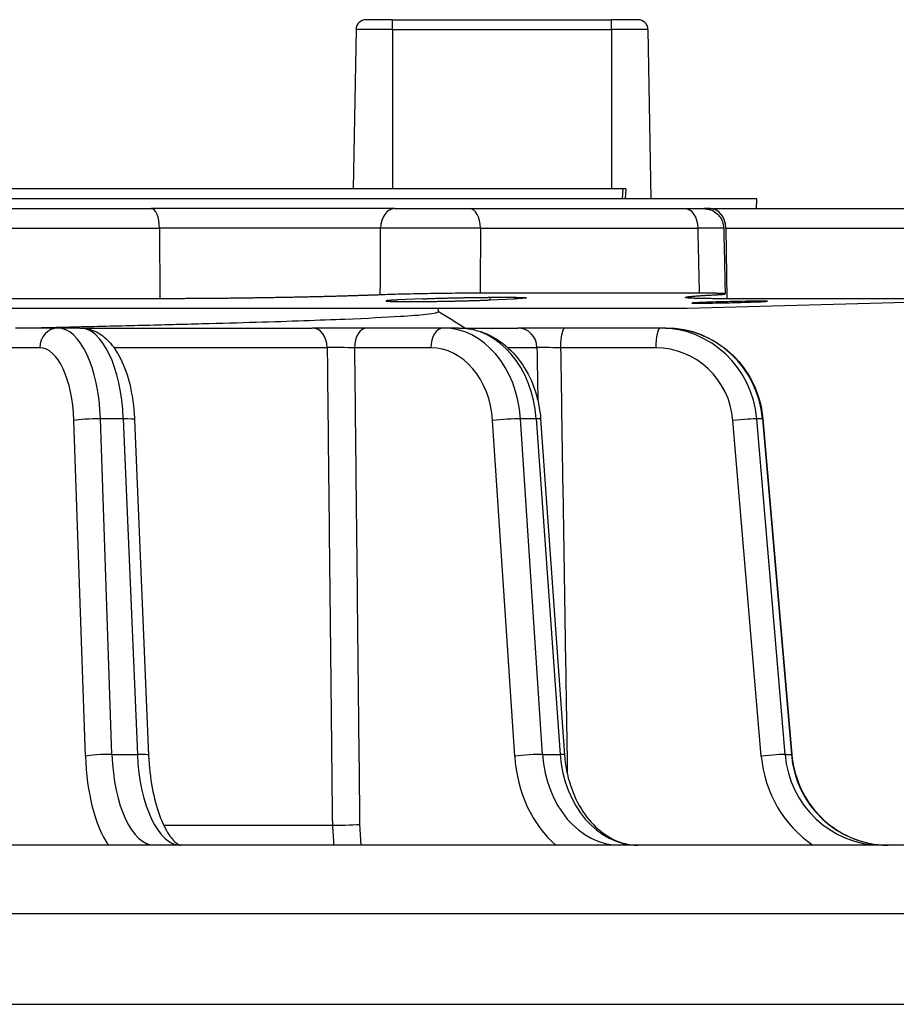
# Model space of a CAD drawing. Units: millimetres. Extents: x 64 to 580, y 318 to 695.
# Drawn here: x 507 to 551, y 580 to 629 of the extents above; entities that cross this region are included whole.
import ezdxf

# ---------------------------------------------------------------- set-up
doc = ezdxf.new("R2010")
doc.units = ezdxf.units.MM
doc.header["$LTSCALE"] = 3
doc.layers.add('SuP-Sichtbare-Kanten', color=7, linetype='Continuous', lineweight=25)
doc.layers.add('SuP-Sichtbare-tangentiale-Kanten', color=7, linetype='Continuous', lineweight=25)

msp = doc.modelspace()

# ---------------------------------------------------------------- linework, layer by layer
at = {"layer": 'SuP-Sichtbare-Kanten'}
for p, q in [((525.689, 629.304), (524.355, 629.304)), ((525.689, 629.304), (536.689, 629.304)), ((538.023, 629.304), (536.689, 629.304)), ((523.855, 628.813), (523.715, 620.804)), ((538.523, 628.813), (538.672, 620.304)), ((537.271, 620.804), (497.982, 620.804)), ((537.403, 620.804), (537.271, 620.804)), ((537.403, 620.804), (537.381, 620.304)), ((543.989, 620.304), (426.989, 620.304)), ((543.972, 619.804), (543.989, 620.304)), ((494.551, 619.804), (513.582, 619.804)), ((525.8, 619.804), (513.582, 619.804)), ((525.8, 619.804), (529.56, 619.804)), ((529.56, 619.804), (540.362, 619.804)), ((540.362, 619.804), (541.328, 619.804)), ((541.647, 619.804), (541.328, 619.804)), ((541.647, 619.804), (551.414, 619.804)), ((541.115, 615.554), (530.094, 615.554)), ((540.489, 614.804), (565.945, 615.511)), ((430.489, 614.804), (540.489, 614.804)), ((514.003, 615.276), (494.687, 615.276)), ((527.2, 615.271), (525.975, 615.215)), ((527.989, 614.804), (527.989, 614.633)), ((530.571, 615.215), (531.799, 615.271)), ((552.401, 615.276), (542.487, 615.276)), ((508.868, 613.804), (506.74, 613.804)), ((509.983, 613.804), (508.868, 613.804)), ((509.983, 613.804), (521.656, 613.804)), ((524.4, 613.804), (521.656, 613.804)), ((528.235, 613.804), (524.4, 613.804)), ((529.007, 613.804), (528.235, 613.804)), ((529.007, 613.804), (531.985, 613.804)), ((534.354, 613.804), (531.985, 613.804)), ((539.136, 613.804), (534.354, 613.804)), ((539.412, 613.804), (539.136, 613.804)), ((512.726, 609.194), (513.433, 592.323)), ((533.13, 609.224), (534.33, 592.352)), ((544.297, 609.239), (545.752, 592.367)), ((514.189, 588.804), (522.664, 588.804)), ((580.489, 587.804), (390.489, 587.804)), ((395.771, 579.804), (575.207, 579.804))]:
    msp.add_line(p, q, dxfattribs=at)
for centre, start, end in [((524.355, 628.804), 90, 179), ((538.023, 628.804), 1, 90)]:
    msp.add_arc(centre, 0.5, start, end, dxfattribs=at)
msp.add_ellipse((523.411, 588.856), major_axis=(1, 0.038), ratio=0.035934, start_param=3.86751, end_param=5.38449, dxfattribs=at)
for points, knots in [([(541.328, 619.804), (541.37, 619.804), (541.412, 619.801), (541.494, 619.791), (541.535, 619.783), (541.678, 619.747), (541.778, 619.704), (541.957, 619.589), (542.038, 619.517), (542.172, 619.352), (542.226, 619.258), (542.303, 619.053), (542.326, 618.939), (542.328, 618.826)], [0, 0, 0, 0, 0.0125341, 0.0125341, 0.0248752, 0.0248752, 0.0567387, 0.0567387, 0.088605, 0.088605, 0.1203948, 0.1203948, 0.1542667, 0.1542667, 0.1542667, 0.1542667]), ([(525.073, 615.468), (525.043, 615.467), (524.95, 615.464), (524.792, 615.458), (524.597, 615.451), (524.398, 615.444), (524.194, 615.437), (523.986, 615.43), (523.773, 615.423), (523.557, 615.417), (523.336, 615.41), (523.112, 615.404), (522.885, 615.398), (522.654, 615.391), (522.42, 615.385), (522.182, 615.379), (521.942, 615.374), (521.699, 615.368), (521.453, 615.362), (521.205, 615.357), (520.955, 615.351), (520.703, 615.346), (520.448, 615.341), (520.192, 615.336), (519.935, 615.332), (519.676, 615.327), (519.416, 615.323), (519.155, 615.319), (518.893, 615.315), (518.63, 615.311), (518.367, 615.307), (518.104, 615.304), (517.841, 615.3), (517.578, 615.297), (517.315, 615.294), (517.052, 615.292), (516.79, 615.289), (516.529, 615.287), (516.269, 615.285), (516.01, 615.283), (515.753, 615.282), (515.497, 615.28), (515.242, 615.279), (514.99, 615.278), (514.739, 615.277), (514.491, 615.277), (514.246, 615.276), (514.084, 615.276), (514.003, 615.276)], [0, 0, 0, 0, 0.010867, 0.032848, 0.054829, 0.076809, 0.09879, 0.120771, 0.142751, 0.164732, 0.186713, 0.208694, 0.230674, 0.252655, 0.274636, 0.296617, 0.318597, 0.340578, 0.362559, 0.38454, 0.40652, 0.428501, 0.450482, 0.472462, 0.494443, 0.516424, 0.538405, 0.560385, 0.582366, 0.604347, 0.626328, 0.648308, 0.670289, 0.69227, 0.71425, 0.736231, 0.758212, 0.780193, 0.802173, 0.824154, 0.846135, 0.868116, 0.890096, 0.912077, 0.934058, 0.956039, 0.978019, 1, 1, 1, 1]), ([(530.094, 615.554), (529.714, 615.554), (529.294, 615.552), (528.385, 615.544), (527.901, 615.537), (526.967, 615.521), (526.525, 615.512), (525.729, 615.491), (525.377, 615.48), (525.073, 615.468)], [-0.5479251, -0.5479251, -0.5479251, -0.5479251, -0.4119381, -0.4119381, -0.2674978, -0.2674978, -0.1297242, -0.1297242, -0.000001, -0.000001, -0.000001, -0.000001]), ([(527.2, 615.271), (527.221, 615.272), (527.242, 615.273), (527.264, 615.274), (527.285, 615.275), (527.308, 615.276), (527.33, 615.277), (527.353, 615.278), (527.376, 615.278), (527.4, 615.279), (527.424, 615.28), (527.448, 615.281), (527.472, 615.282), (527.497, 615.283), (527.522, 615.284), (527.548, 615.285), (527.573, 615.286), (527.599, 615.287), (527.625, 615.288), (527.652, 615.289), (527.679, 615.29), (527.706, 615.291), (527.733, 615.292), (527.761, 615.292), (527.789, 615.293), (527.817, 615.294), (527.846, 615.295), (527.874, 615.296), (527.903, 615.297), (527.933, 615.298), (527.962, 615.299), (527.992, 615.3), (528.021, 615.301), (528.051, 615.301), (528.082, 615.302), (528.112, 615.303), (528.143, 615.304), (528.174, 615.305), (528.205, 615.306), (528.236, 615.307), (528.267, 615.307), (528.299, 615.308), (528.331, 615.309), (528.362, 615.31), (528.394, 615.311), (528.427, 615.312), (528.459, 615.312), (528.492, 615.313), (528.524, 615.314), (528.557, 615.315), (528.59, 615.316), (528.623, 615.316), (528.656, 615.317), (528.69, 615.318), (528.723, 615.319), (528.757, 615.319), (528.79, 615.32), (528.824, 615.321), (528.858, 615.322), (528.892, 615.322), (528.926, 615.323), (528.96, 615.324), (528.994, 615.325), (529.028, 615.325), (529.063, 615.326), (529.097, 615.327), (529.132, 615.327), (529.166, 615.328), (529.201, 615.329), (529.235, 615.329), (529.27, 615.33), (529.304, 615.33), (529.339, 615.331), (529.374, 615.332), (529.409, 615.332), (529.443, 615.333), (529.478, 615.333), (529.513, 615.334), (529.548, 615.335), (529.582, 615.335), (529.617, 615.336), (529.652, 615.336), (529.686, 615.337), (529.721, 615.337), (529.756, 615.338), (529.79, 615.338), (529.825, 615.339), (529.859, 615.339), (529.894, 615.34), (529.928, 615.34), (529.963, 615.341), (529.997, 615.341), (530.031, 615.342), (530.065, 615.342), (530.099, 615.342), (530.133, 615.343), (530.167, 615.343), (530.201, 615.344), (530.235, 615.344), (530.268, 615.344), (530.302, 615.345), (530.335, 615.345), (530.368, 615.345), (530.401, 615.346), (530.434, 615.346), (530.467, 615.346), (530.5, 615.347), (530.532, 615.347), (530.565, 615.347), (530.597, 615.347), (530.629, 615.348), (530.661, 615.348), (530.693, 615.348), (530.725, 615.348), (530.756, 615.348), (530.787, 615.349), (530.818, 615.349), (530.849, 615.349), (530.88, 615.349), (530.91, 615.349), (530.941, 615.349), (530.971, 615.35), (531.001, 615.35), (531.03, 615.35), (531.06, 615.35), (531.089, 615.35), (531.118, 615.35), (531.147, 615.35), (531.175, 615.35), (531.204, 615.35), (531.232, 615.35), (531.26, 615.35), (531.287, 615.35), (531.315, 615.35), (531.342, 615.35), (531.368, 615.35), (531.395, 615.35), (531.421, 615.35), (531.447, 615.35), (531.473, 615.35), (531.498, 615.35), (531.523, 615.35), (531.548, 615.35), (531.573, 615.35), (531.597, 615.349), (531.621, 615.349), (531.645, 615.349), (531.668, 615.349), (531.691, 615.349), (531.714, 615.349), (531.736, 615.348), (531.758, 615.348), (531.78, 615.348), (531.802, 615.348), (531.823, 615.348), (531.844, 615.347), (531.864, 615.347), (531.884, 615.347), (531.904, 615.347), (531.923, 615.346), (531.943, 615.346), (531.961, 615.346), (531.98, 615.345), (531.998, 615.345), (532.016, 615.345), (532.033, 615.344), (532.05, 615.344), (532.066, 615.344), (532.083, 615.343), (532.099, 615.343), (532.114, 615.342), (532.129, 615.342), (532.144, 615.342), (532.158, 615.341), (532.172, 615.341), (532.186, 615.34), (532.199, 615.34), (532.212, 615.339), (532.225, 615.339), (532.237, 615.338), (532.248, 615.338), (532.26, 615.337), (532.271, 615.337), (532.281, 615.336), (532.291, 615.336), (532.301, 615.335), (532.31, 615.335), (532.319, 615.334), (532.328, 615.333), (532.336, 615.333), (532.344, 615.332), (532.351, 615.332), (532.358, 615.331), (532.365, 615.33), (532.371, 615.33), (532.376, 615.329), (532.382, 615.329), (532.387, 615.328), (532.391, 615.327), (532.395, 615.327), (532.399, 615.326), (532.402, 615.325), (532.405, 615.325), (532.407, 615.324), (532.409, 615.323), (532.411, 615.322), (532.412, 615.322), (532.412, 615.321), (532.413, 615.32), (532.413, 615.319), (532.412, 615.319), (532.411, 615.318), (532.41, 615.317), (532.408, 615.316), (532.406, 615.316), (532.404, 615.315), (532.4, 615.314), (532.397, 615.313), (532.393, 615.312), (532.389, 615.312), (532.385, 615.311), (532.38, 615.31), (532.374, 615.309), (532.368, 615.308), (532.362, 615.307), (532.355, 615.307), (532.348, 615.306), (532.341, 615.305), (532.333, 615.304), (532.324, 615.303), (532.316, 615.302), (532.306, 615.301), (532.297, 615.301), (532.287, 615.3), (532.277, 615.299), (532.266, 615.298), (532.255, 615.297), (532.243, 615.296), (532.232, 615.295), (532.219, 615.294), (532.207, 615.293), (532.194, 615.292), (532.18, 615.292), (532.166, 615.291), (532.153, 615.29), (532.138, 615.289), (532.123, 615.288), (532.108, 615.287), (532.092, 615.286), (532.076, 615.285), (532.06, 615.284), (532.044, 615.283), (532.027, 615.282), (532.01, 615.281), (531.992, 615.28), (531.974, 615.279), (531.956, 615.278), (531.937, 615.278), (531.918, 615.277), (531.899, 615.276), (531.88, 615.275), (531.86, 615.274), (531.84, 615.273), (531.82, 615.272), (531.799, 615.271)], [0, 0, 0, 0, 0.011364, 0.011364, 0.011364, 0.022727, 0.022727, 0.022727, 0.034091, 0.034091, 0.034091, 0.045455, 0.045455, 0.045455, 0.056818, 0.056818, 0.056818, 0.068182, 0.068182, 0.068182, 0.079545, 0.079545, 0.079545, 0.090909, 0.090909, 0.090909, 0.102273, 0.102273, 0.102273, 0.113636, 0.113636, 0.113636, 0.125, 0.125, 0.125, 0.136364, 0.136364, 0.136364, 0.147727, 0.147727, 0.147727, 0.159091, 0.159091, 0.159091, 0.170455, 0.170455, 0.170455, 0.181818, 0.181818, 0.181818, 0.193182, 0.193182, 0.193182, 0.204545, 0.204545, 0.204545, 0.215909, 0.215909, 0.215909, 0.227273, 0.227273, 0.227273, 0.238636, 0.238636, 0.238636, 0.25, 0.25, 0.25, 0.261364, 0.261364, 0.261364, 0.272727, 0.272727, 0.272727, 0.284091, 0.284091, 0.284091, 0.295455, 0.295455, 0.295455, 0.306818, 0.306818, 0.306818, 0.318182, 0.318182, 0.318182, 0.329545, 0.329545, 0.329545, 0.340909, 0.340909, 0.340909, 0.352273, 0.352273, 0.352273, 0.363636, 0.363636, 0.363636, 0.375, 0.375, 0.375, 0.386364, 0.386364, 0.386364, 0.397727, 0.397727, 0.397727, 0.409091, 0.409091, 0.409091, 0.420455, 0.420455, 0.420455, 0.431818, 0.431818, 0.431818, 0.443182, 0.443182, 0.443182, 0.454545, 0.454545, 0.454545, 0.465909, 0.465909, 0.465909, 0.477273, 0.477273, 0.477273, 0.488636, 0.488636, 0.488636, 0.5, 0.5, 0.5, 0.511364, 0.511364, 0.511364, 0.522727, 0.522727, 0.522727, 0.534091, 0.534091, 0.534091, 0.545455, 0.545455, 0.545455, 0.556818, 0.556818, 0.556818, 0.568182, 0.568182, 0.568182, 0.579545, 0.579545, 0.579545, 0.590909, 0.590909, 0.590909, 0.602273, 0.602273, 0.602273, 0.613636, 0.613636, 0.613636, 0.625, 0.625, 0.625, 0.636364, 0.636364, 0.636364, 0.647727, 0.647727, 0.647727, 0.659091, 0.659091, 0.659091, 0.670455, 0.670455, 0.670455, 0.681818, 0.681818, 0.681818, 0.693182, 0.693182, 0.693182, 0.704545, 0.704545, 0.704545, 0.715909, 0.715909, 0.715909, 0.727273, 0.727273, 0.727273, 0.738636, 0.738636, 0.738636, 0.75, 0.75, 0.75, 0.761364, 0.761364, 0.761364, 0.772727, 0.772727, 0.772727, 0.784091, 0.784091, 0.784091, 0.795455, 0.795455, 0.795455, 0.806818, 0.806818, 0.806818, 0.818182, 0.818182, 0.818182, 0.829545, 0.829545, 0.829545, 0.840909, 0.840909, 0.840909, 0.852273, 0.852273, 0.852273, 0.863636, 0.863636, 0.863636, 0.875, 0.875, 0.875, 0.886364, 0.886364, 0.886364, 0.897727, 0.897727, 0.897727, 0.909091, 0.909091, 0.909091, 0.920455, 0.920455, 0.920455, 0.931818, 0.931818, 0.931818, 0.943182, 0.943182, 0.943182, 0.954545, 0.954545, 0.954545, 0.965909, 0.965909, 0.965909, 0.977273, 0.977273, 0.977273, 0.988636, 0.988636, 0.988636, 1, 1, 1, 1]), ([(542.487, 615.276), (542.434, 615.276), (542.33, 615.276), (542.179, 615.277), (542.034, 615.277), (541.895, 615.278), (541.761, 615.279), (541.633, 615.28), (541.511, 615.281), (541.395, 615.283), (541.285, 615.285), (541.181, 615.287), (541.083, 615.289), (540.992, 615.291), (540.907, 615.294), (540.829, 615.297), (540.757, 615.3), (540.692, 615.303), (540.633, 615.306), (540.581, 615.31), (540.535, 615.314), (540.496, 615.318), (540.464, 615.322), (540.439, 615.326), (540.42, 615.33), (540.408, 615.335), (540.403, 615.34), (540.405, 615.345), (540.413, 615.35), (540.428, 615.355), (540.45, 615.36), (540.479, 615.366), (540.514, 615.371), (540.556, 615.377), (540.605, 615.383), (540.661, 615.389), (540.723, 615.395), (540.791, 615.401), (540.866, 615.408), (540.948, 615.414), (541.036, 615.42), (541.13, 615.427), (541.231, 615.434), (541.338, 615.44), (541.451, 615.447), (541.57, 615.454), (541.696, 615.461), (541.785, 615.466), (541.831, 615.468)], [0, 0, 0, 0, 0.021725, 0.043449, 0.065174, 0.086899, 0.108624, 0.130348, 0.152073, 0.173798, 0.195523, 0.217247, 0.238972, 0.260697, 0.282421, 0.304146, 0.325871, 0.347596, 0.36932, 0.391045, 0.41277, 0.434494, 0.456219, 0.477944, 0.499669, 0.521393, 0.543118, 0.564843, 0.586568, 0.608292, 0.630017, 0.651742, 0.673466, 0.695191, 0.716916, 0.738641, 0.760365, 0.78209, 0.803815, 0.825539, 0.847264, 0.868989, 0.890714, 0.912438, 0.934163, 0.955888, 0.977613, 1, 1, 1, 1]), ([(541.831, 615.468), (541.853, 615.469), (541.875, 615.471), (541.896, 615.472), (541.917, 615.473), (541.938, 615.474), (541.958, 615.475), (541.978, 615.476), (541.997, 615.477), (542.015, 615.479), (542.034, 615.48), (542.052, 615.481), (542.069, 615.482), (542.087, 615.483), (542.103, 615.484), (542.119, 615.485), (542.135, 615.486), (542.151, 615.487), (542.165, 615.489), (542.18, 615.49), (542.194, 615.491), (542.207, 615.492), (542.221, 615.493), (542.233, 615.494), (542.245, 615.495), (542.257, 615.496), (542.269, 615.497), (542.279, 615.498), (542.29, 615.499), (542.3, 615.5), (542.309, 615.501), (542.319, 615.502), (542.327, 615.503), (542.335, 615.504), (542.343, 615.505), (542.35, 615.506), (542.357, 615.507), (542.363, 615.508), (542.369, 615.509), (542.374, 615.51), (542.379, 615.511), (542.383, 615.512), (542.387, 615.513), (542.391, 615.514), (542.394, 615.515), (542.396, 615.515), (542.398, 615.516), (542.4, 615.517), (542.401, 615.518), (542.402, 615.519), (542.402, 615.52), (542.401, 615.521), (542.401, 615.522), (542.4, 615.522), (542.398, 615.523), (542.396, 615.524), (542.393, 615.525), (542.39, 615.526), (542.386, 615.526), (542.382, 615.527), (542.378, 615.528), (542.373, 615.529), (542.367, 615.529), (542.361, 615.53), (542.355, 615.531), (542.348, 615.532), (542.341, 615.532), (542.333, 615.533), (542.325, 615.534), (542.316, 615.534), (542.307, 615.535), (542.297, 615.536), (542.287, 615.536), (542.277, 615.537), (542.266, 615.538), (542.254, 615.538), (542.242, 615.539), (542.23, 615.539), (542.217, 615.54), (542.204, 615.541), (542.19, 615.541), (542.176, 615.542), (542.162, 615.542), (542.147, 615.543), (542.131, 615.543), (542.115, 615.544), (542.099, 615.544), (542.082, 615.545), (542.065, 615.545), (542.047, 615.546), (542.029, 615.546), (542.011, 615.546), (541.992, 615.547), (541.972, 615.547), (541.953, 615.548), (541.932, 615.548), (541.912, 615.548), (541.891, 615.549), (541.869, 615.549), (541.847, 615.55), (541.825, 615.55), (541.803, 615.55), (541.78, 615.55), (541.756, 615.551), (541.732, 615.551), (541.708, 615.551), (541.684, 615.552), (541.659, 615.552), (541.633, 615.552), (541.608, 615.552), (541.581, 615.552), (541.555, 615.553), (541.528, 615.553), (541.501, 615.553), (541.473, 615.553), (541.445, 615.553), (541.417, 615.553), (541.388, 615.554), (541.359, 615.554), (541.33, 615.554), (541.3, 615.554), (541.27, 615.554), (541.24, 615.554), (541.209, 615.554), (541.178, 615.554), (541.146, 615.554), (541.115, 615.554)], [0, 0, 0, 0, 0.02381, 0.02381, 0.02381, 0.047619, 0.047619, 0.047619, 0.071429, 0.071429, 0.071429, 0.095238, 0.095238, 0.095238, 0.119048, 0.119048, 0.119048, 0.142857, 0.142857, 0.142857, 0.166667, 0.166667, 0.166667, 0.190476, 0.190476, 0.190476, 0.214286, 0.214286, 0.214286, 0.238095, 0.238095, 0.238095, 0.261905, 0.261905, 0.261905, 0.285714, 0.285714, 0.285714, 0.309524, 0.309524, 0.309524, 0.333333, 0.333333, 0.333333, 0.357143, 0.357143, 0.357143, 0.380952, 0.380952, 0.380952, 0.404762, 0.404762, 0.404762, 0.428571, 0.428571, 0.428571, 0.452381, 0.452381, 0.452381, 0.47619, 0.47619, 0.47619, 0.5, 0.5, 0.5, 0.52381, 0.52381, 0.52381, 0.547619, 0.547619, 0.547619, 0.571429, 0.571429, 0.571429, 0.595238, 0.595238, 0.595238, 0.619048, 0.619048, 0.619048, 0.642857, 0.642857, 0.642857, 0.666667, 0.666667, 0.666667, 0.690476, 0.690476, 0.690476, 0.714286, 0.714286, 0.714286, 0.738095, 0.738095, 0.738095, 0.761905, 0.761905, 0.761905, 0.785714, 0.785714, 0.785714, 0.809524, 0.809524, 0.809524, 0.833333, 0.833333, 0.833333, 0.857143, 0.857143, 0.857143, 0.880952, 0.880952, 0.880952, 0.904762, 0.904762, 0.904762, 0.928571, 0.928571, 0.928571, 0.952381, 0.952381, 0.952381, 0.97619, 0.97619, 0.97619, 1, 1, 1, 1]), ([(525.975, 615.215), (525.954, 615.214), (525.933, 615.214), (525.913, 615.213), (525.892, 615.212), (525.873, 615.211), (525.854, 615.21), (525.834, 615.209), (525.816, 615.208), (525.798, 615.207), (525.779, 615.206), (525.762, 615.205), (525.745, 615.204), (525.728, 615.203), (525.711, 615.202), (525.695, 615.201), (525.679, 615.2), (525.664, 615.199), (525.649, 615.198), (525.634, 615.197), (525.619, 615.196), (525.606, 615.195), (525.592, 615.194), (525.579, 615.193), (525.566, 615.193), (525.553, 615.192), (525.541, 615.191), (525.53, 615.19), (525.518, 615.189), (525.507, 615.188), (525.497, 615.187), (525.487, 615.186), (525.477, 615.185), (525.468, 615.184), (525.459, 615.183), (525.451, 615.183), (525.443, 615.182), (525.435, 615.181), (525.427, 615.18), (525.421, 615.179), (525.414, 615.178), (525.408, 615.177), (525.403, 615.176), (525.397, 615.176), (525.392, 615.175), (525.388, 615.174), (525.384, 615.173), (525.38, 615.172), (525.377, 615.171), (525.374, 615.171), (525.371, 615.17), (525.369, 615.169), (525.368, 615.168), (525.366, 615.167), (525.366, 615.167), (525.365, 615.166), (525.365, 615.165), (525.365, 615.164), (525.366, 615.164), (525.367, 615.163), (525.368, 615.162), (525.37, 615.161), (525.372, 615.161), (525.375, 615.16), (525.378, 615.159), (525.381, 615.159), (525.385, 615.158), (525.389, 615.157), (525.393, 615.157), (525.399, 615.156), (525.404, 615.155), (525.409, 615.155), (525.415, 615.154), (525.422, 615.153), (525.428, 615.153), (525.436, 615.152), (525.443, 615.152), (525.451, 615.151), (525.459, 615.15), (525.468, 615.15), (525.477, 615.149), (525.486, 615.149), (525.496, 615.148), (525.506, 615.148), (525.517, 615.147), (525.527, 615.146), (525.539, 615.146), (525.55, 615.145), (525.562, 615.145), (525.574, 615.144), (525.587, 615.144), (525.6, 615.144), (525.613, 615.143), (525.627, 615.143), (525.641, 615.142), (525.655, 615.142), (525.67, 615.141), (525.685, 615.141), (525.7, 615.14), (525.716, 615.14), (525.732, 615.14), (525.749, 615.139), (525.766, 615.139), (525.783, 615.139), (525.8, 615.138), (525.818, 615.138), (525.836, 615.138), (525.854, 615.137), (525.873, 615.137), (525.892, 615.137), (525.911, 615.136), (525.931, 615.136), (525.951, 615.136), (525.971, 615.136), (525.992, 615.135), (526.013, 615.135), (526.034, 615.135), (526.055, 615.135), (526.077, 615.135), (526.099, 615.134), (526.122, 615.134), (526.144, 615.134), (526.167, 615.134), (526.19, 615.134), (526.214, 615.134), (526.238, 615.134), (526.262, 615.133), (526.286, 615.133), (526.311, 615.133), (526.335, 615.133), (526.36, 615.133), (526.386, 615.133), (526.412, 615.133), (526.437, 615.133), (526.463, 615.133), (526.49, 615.133), (526.516, 615.133), (526.543, 615.133), (526.57, 615.133), (526.597, 615.133), (526.625, 615.133), (526.653, 615.133), (526.68, 615.133), (526.708, 615.133), (526.737, 615.133), (526.765, 615.134), (526.794, 615.134), (526.823, 615.134), (526.852, 615.134), (526.881, 615.134), (526.911, 615.134), (526.94, 615.134), (526.97, 615.135), (527, 615.135), (527.03, 615.135), (527.061, 615.135), (527.091, 615.135), (527.122, 615.136), (527.153, 615.136), (527.184, 615.136), (527.215, 615.136), (527.246, 615.137), (527.277, 615.137), (527.309, 615.137), (527.34, 615.138), (527.372, 615.138), (527.404, 615.138), (527.436, 615.139), (527.468, 615.139), (527.5, 615.139), (527.532, 615.14), (527.564, 615.14), (527.597, 615.14), (527.629, 615.141), (527.662, 615.141), (527.695, 615.142), (527.727, 615.142), (527.76, 615.143), (527.793, 615.143), (527.826, 615.144), (527.859, 615.144), (527.892, 615.144), (527.925, 615.145), (527.958, 615.145), (527.992, 615.146), (528.025, 615.146), (528.058, 615.147), (528.091, 615.148), (528.125, 615.148), (528.158, 615.149), (528.191, 615.149), (528.225, 615.15), (528.258, 615.15), (528.292, 615.151), (528.325, 615.152), (528.359, 615.152), (528.392, 615.153), (528.425, 615.153), (528.459, 615.154), (528.492, 615.155), (528.526, 615.155), (528.559, 615.156), (528.592, 615.157), (528.626, 615.157), (528.659, 615.158), (528.692, 615.159), (528.725, 615.159), (528.758, 615.16), (528.791, 615.161), (528.825, 615.161), (528.858, 615.162), (528.89, 615.163), (528.923, 615.164), (528.956, 615.164), (528.989, 615.165), (529.022, 615.166), (529.054, 615.167), (529.087, 615.167), (529.119, 615.168), (529.151, 615.169), (529.184, 615.17), (529.216, 615.171), (529.248, 615.171), (529.28, 615.172), (529.312, 615.173), (529.343, 615.174), (529.375, 615.175), (529.406, 615.176), (529.438, 615.176), (529.469, 615.177), (529.5, 615.178), (529.531, 615.179), (529.562, 615.18), (529.592, 615.181), (529.623, 615.182), (529.653, 615.183), (529.683, 615.183), (529.713, 615.184), (529.743, 615.185), (529.773, 615.186), (529.802, 615.187), (529.832, 615.188), (529.861, 615.189), (529.89, 615.19), (529.918, 615.191), (529.947, 615.192), (529.975, 615.193), (530.003, 615.193), (530.031, 615.194), (530.058, 615.195), (530.085, 615.196), (530.112, 615.197), (530.139, 615.198), (530.165, 615.199), (530.192, 615.2), (530.217, 615.201), (530.243, 615.202), (530.268, 615.203), (530.293, 615.204), (530.318, 615.205), (530.343, 615.206), (530.367, 615.207), (530.391, 615.208), (530.414, 615.209), (530.437, 615.21), (530.461, 615.211), (530.483, 615.212), (530.505, 615.213), (530.528, 615.214), (530.549, 615.214), (530.571, 615.215)], [0, 0, 0, 0, 0.011111, 0.011111, 0.011111, 0.022222, 0.022222, 0.022222, 0.033333, 0.033333, 0.033333, 0.044444, 0.044444, 0.044444, 0.055556, 0.055556, 0.055556, 0.066667, 0.066667, 0.066667, 0.077778, 0.077778, 0.077778, 0.088889, 0.088889, 0.088889, 0.1, 0.1, 0.1, 0.111111, 0.111111, 0.111111, 0.122222, 0.122222, 0.122222, 0.133333, 0.133333, 0.133333, 0.144444, 0.144444, 0.144444, 0.155556, 0.155556, 0.155556, 0.166667, 0.166667, 0.166667, 0.177778, 0.177778, 0.177778, 0.188889, 0.188889, 0.188889, 0.2, 0.2, 0.2, 0.211111, 0.211111, 0.211111, 0.222222, 0.222222, 0.222222, 0.233333, 0.233333, 0.233333, 0.244444, 0.244444, 0.244444, 0.255556, 0.255556, 0.255556, 0.266667, 0.266667, 0.266667, 0.277778, 0.277778, 0.277778, 0.288889, 0.288889, 0.288889, 0.3, 0.3, 0.3, 0.311111, 0.311111, 0.311111, 0.322222, 0.322222, 0.322222, 0.333333, 0.333333, 0.333333, 0.344444, 0.344444, 0.344444, 0.355556, 0.355556, 0.355556, 0.366667, 0.366667, 0.366667, 0.377778, 0.377778, 0.377778, 0.388889, 0.388889, 0.388889, 0.4, 0.4, 0.4, 0.411111, 0.411111, 0.411111, 0.422222, 0.422222, 0.422222, 0.433333, 0.433333, 0.433333, 0.444444, 0.444444, 0.444444, 0.455556, 0.455556, 0.455556, 0.466667, 0.466667, 0.466667, 0.477778, 0.477778, 0.477778, 0.488889, 0.488889, 0.488889, 0.5, 0.5, 0.5, 0.511111, 0.511111, 0.511111, 0.522222, 0.522222, 0.522222, 0.533333, 0.533333, 0.533333, 0.544444, 0.544444, 0.544444, 0.555556, 0.555556, 0.555556, 0.566667, 0.566667, 0.566667, 0.577778, 0.577778, 0.577778, 0.588889, 0.588889, 0.588889, 0.6, 0.6, 0.6, 0.611111, 0.611111, 0.611111, 0.622222, 0.622222, 0.622222, 0.633333, 0.633333, 0.633333, 0.644444, 0.644444, 0.644444, 0.655556, 0.655556, 0.655556, 0.666667, 0.666667, 0.666667, 0.677778, 0.677778, 0.677778, 0.688889, 0.688889, 0.688889, 0.7, 0.7, 0.7, 0.711111, 0.711111, 0.711111, 0.722222, 0.722222, 0.722222, 0.733333, 0.733333, 0.733333, 0.744444, 0.744444, 0.744444, 0.755556, 0.755556, 0.755556, 0.766667, 0.766667, 0.766667, 0.777778, 0.777778, 0.777778, 0.788889, 0.788889, 0.788889, 0.8, 0.8, 0.8, 0.811111, 0.811111, 0.811111, 0.822222, 0.822222, 0.822222, 0.833333, 0.833333, 0.833333, 0.844444, 0.844444, 0.844444, 0.855556, 0.855556, 0.855556, 0.866667, 0.866667, 0.866667, 0.877778, 0.877778, 0.877778, 0.888889, 0.888889, 0.888889, 0.9, 0.9, 0.9, 0.911111, 0.911111, 0.911111, 0.922222, 0.922222, 0.922222, 0.933333, 0.933333, 0.933333, 0.944444, 0.944444, 0.944444, 0.955556, 0.955556, 0.955556, 0.966667, 0.966667, 0.966667, 0.977778, 0.977778, 0.977778, 0.988889, 0.988889, 0.988889, 1, 1, 1, 1]), ([(540.779, 615.052), (540.76, 615.052), (540.744, 615.053), (540.701, 615.056), (540.719, 615.06), (540.837, 615.07), (540.944, 615.076), (541.241, 615.088), (541.432, 615.095), (541.632, 615.102), (541.84, 615.109), (542.088, 615.116), (542.6, 615.129), (542.864, 615.135), (543.336, 615.145), (543.575, 615.149), (543.986, 615.154), (544.158, 615.156), (544.4, 615.156), (544.485, 615.154), (544.546, 615.149), (544.521, 615.145), (544.385, 615.135), (544.265, 615.129), (543.939, 615.116), (543.733, 615.109), (543.31, 615.095), (543.068, 615.088), (542.571, 615.076), (542.317, 615.07), (541.867, 615.06), (541.639, 615.056), (541.247, 615.051), (541.083, 615.05), (540.888, 615.05), (540.823, 615.05), (540.779, 615.052)], [0.915307, 0.915307, 0.915307, 0.915307, 0.937527, 0.937527, 1.007907, 1.007907, 1.078354, 1.078354, 1.148801, 1.148801, 1.148801, 1.221976, 1.221976, 1.295151, 1.295151, 1.36835, 1.36835, 1.441548, 1.441548, 1.514746, 1.514746, 1.587945, 1.587945, 1.66112, 1.66112, 1.734295, 1.734295, 1.804742, 1.804742, 1.875189, 1.875189, 1.945569, 1.945569, 2.015949, 2.015949, 2.064108, 2.064108, 2.064108, 2.064108]), ([(506.955, 613.804), (507.938, 613.825), (508.898, 613.847), (510.963, 613.894), (512.054, 613.92), (514.151, 613.971), (515.155, 613.997), (517.067, 614.049), (517.974, 614.075), (519.685, 614.126), (520.487, 614.152), (521.979, 614.204), (522.668, 614.229), (524.413, 614.301), (525.34, 614.347), (526.611, 614.427), (527.042, 614.461), (527.593, 614.521), (527.764, 614.547), (527.948, 614.593), (527.989, 614.613), (527.989, 614.633)], [60.105524, 60.105524, 60.105524, 60.105524, 60.447402, 60.447402, 60.861391, 60.861391, 61.274974, 61.274974, 61.688731, 61.688731, 62.10272, 62.10272, 62.516305, 62.516305, 63.24941, 63.24941, 63.79918, 63.79918, 64.211487, 64.211487, 64.533307, 64.533307, 64.533307, 64.533307]), ([(509.983, 613.804), (510.237, 613.804), (510.492, 613.746), (510.953, 613.541), (511.162, 613.393), (511.576, 612.996), (511.772, 612.727), (512.152, 612.039), (512.324, 611.586), (512.582, 610.598), (512.669, 610.049), (512.716, 609.394), (512.722, 609.294), (512.726, 609.194)], [0, 0, 0, 0, 0.101959, 0.101959, 0.2052026, 0.2052026, 0.3352949, 0.3352949, 0.5021391, 0.5021391, 0.6706477, 0.6706477, 0.7006449, 0.7006449, 0.7006449, 0.7006449]), ([(529.007, 613.804), (529.435, 613.804), (529.868, 613.722), (530.672, 613.412), (531.053, 613.182), (531.741, 612.597), (532.054, 612.23), (532.575, 611.395), (532.785, 610.913), (533.032, 610.027), (533.102, 609.626), (533.13, 609.224)], [0, 0, 0, 0, 0.1474678, 0.1474678, 0.2935283, 0.2935283, 0.4459306, 0.4459306, 0.6048846, 0.6048846, 0.7259715, 0.7259715, 0.7259715, 0.7259715]), ([(539.412, 613.804), (539.939, 613.804), (540.474, 613.715), (541.465, 613.375), (541.935, 613.123), (542.765, 612.489), (543.135, 612.099), (543.73, 611.23), (543.962, 610.74), (544.205, 609.908), (544.268, 609.574), (544.297, 609.239)], [0, 0, 0, 0, 0.1607902, 0.1607902, 0.3187743, 0.3187743, 0.4772813, 0.4772813, 0.6363842, 0.6363842, 0.7374341, 0.7374341, 0.7374341, 0.7374341]), ([(513.433, 592.323), (513.456, 591.76), (513.518, 591.199), (513.706, 590.18), (513.833, 589.708), (514.121, 588.919), (514.286, 588.587), (514.596, 588.12), (514.744, 587.969), (514.948, 587.821), (515.003, 587.809), (515.038, 587.804), (515.043, 587.804), (515.048, 587.804)], [0, 0, 0, 0, 0.1695535, 0.1695535, 0.3347654, 0.3347654, 0.4939548, 0.4939548, 0.6409512, 0.6409512, 0.7760625, 0.7760625, 0.805485, 0.805485, 0.805485, 0.805485]), ([(534.33, 592.352), (534.368, 591.823), (534.471, 591.294), (534.787, 590.332), (535.002, 589.884), (535.511, 589.111), (535.811, 588.777), (536.456, 588.254), (536.807, 588.061), (537.445, 587.851), (537.734, 587.804), (538.021, 587.804)], [0, 0, 0, 0, 0.1595165, 0.1595165, 0.3160129, 0.3160129, 0.4726012, 0.4726012, 0.6319162, 0.6319162, 0.7596284, 0.7596284, 0.7596284, 0.7596284]), ([(545.752, 592.367), (545.798, 591.832), (545.931, 591.297), (546.345, 590.321), (546.629, 589.866), (547.313, 589.078), (547.721, 588.737), (548.611, 588.207), (549.105, 588.014), (549.93, 587.839), (550.26, 587.804), (550.588, 587.804)], [0, 0, 0, 0, 0.1612694, 0.1612694, 0.3197565, 0.3197565, 0.478884, 0.478884, 0.6388539, 0.6388539, 0.741063, 0.741063, 0.741063, 0.741063])]:
    msp.add_open_spline(points, degree=3, knots=knots, dxfattribs=at)
for points in [[(542.328, 618.826), (542.353, 617.724), (542.377, 616.622), (542.402, 615.52)], [(527.989, 614.645), (528.437, 614.364), (528.885, 614.084), (529.334, 613.804)]]:
    msp.add_open_spline(points, degree=3, dxfattribs=at)
at = {"layer": 'SuP-Sichtbare-tangentiale-Kanten'}
for p, q in [((525.689, 628.813), (525.689, 629.304)), ((536.689, 628.813), (536.689, 629.304)), ((525.689, 628.813), (523.855, 628.813)), ((525.689, 628.813), (536.689, 628.813)), ((525.689, 628.813), (525.689, 620.804)), ((538.523, 628.813), (536.689, 628.813)), ((536.689, 628.813), (536.689, 620.804)), ((537.248, 620.304), (537.271, 620.804)), ((494.679, 618.821), (513.978, 618.821)), ((525.091, 618.821), (513.978, 618.821)), ((513.978, 618.821), (514.003, 615.276)), ((530.104, 618.821), (541.04, 618.821)), ((542.438, 618.821), (552.343, 618.821)), ((542.438, 618.821), (542.487, 615.276)), ((530.574, 615.347), (530.571, 615.215)), ((531.801, 615.348), (531.799, 615.271)), ((511.688, 612.821), (522.405, 612.821)), ((531.475, 612.821), (532.947, 612.821)), ((507.967, 612.808), (505.839, 612.808)), ((527.612, 612.808), (523.777, 612.808)), ((538.914, 612.808), (534.131, 612.808)), ((510.256, 592.285), (509.682, 609.157)), ((512.159, 609.24), (511.015, 609.24)), ((511.589, 592.368), (511.015, 609.24)), ((512.159, 609.24), (512.866, 592.368)), ((531.826, 592.285), (530.717, 609.157)), ((532.912, 609.24), (532.12, 609.24)), ((533.228, 592.368), (532.12, 609.24)), ((532.912, 609.24), (534.112, 592.368)), ((544.218, 592.285), (542.795, 609.157)), ((544.272, 609.24), (543.989, 609.24)), ((545.412, 592.368), (543.989, 609.24)), ((544.272, 609.24), (545.727, 592.368)), ((511.589, 592.368), (512.866, 592.368)), ((533.228, 592.368), (534.112, 592.368)), ((545.412, 592.368), (545.727, 592.368)), ((524.035, 588.852), (524.103, 587.804)), ((390.79, 584.368), (580.188, 584.368))]:
    msp.add_line(p, q, dxfattribs=at)
for centre, major_axis, ratio, start_param, end_param in [((513.582, 618.804), (0, 1), 0.396027, 4.729842, 6.283185), ((525.8, 618.804), (0, 1), 0.708958, 0, 1.553343), ((529.56, 618.804), (0, 1), 0.544463, 4.729842, 6.283185), ((540.362, 618.804), (0, 1), 0.677923, 4.729842, 6.283185), ((541.647, 618.804), (0, 1), 0.791645, 4.729842, 6.283185), ((498.97, 2268.62), (-14.916, 2179.241), 0.010415, 3.851171, 3.853529), ((527.926, 618.804), (-4, 0.002), 0.005587, 4.136676, 5.500377), ((538.329, 618.804), (3.999, 0.022), 0.000806, 0.000018, 0.825827), ((508.868, 612.804), (0, 1), 0.900969, 0, 1.566433), ((508.852, 608.804), (0.019, 5), 0.433881, 4.801333, 6.284864), ((509.999, 608.804), (-0.019, 5), 0.433881, 4.797971, 6.281502), ((521.656, 612.804), (0, 1), 0.748329, 4.729842, 6.283185), ((524.4, 612.804), (0, 1), 0.62349, 0, 1.566433), ((528.235, 612.804), (0, 1), 0.62349, 0, 1.566433), ((528.224, 608.804), (0.028, 5), 0.781827, 4.804029, 6.28756), ((529.018, 608.804), (-0.028, 5), 0.781827, 4.795275, 6.278806), ((531.985, 612.804), (0, 1), 0.962028, 4.729842, 6.283185), ((534.354, 612.804), (0, 1), 0.222521, 0, 1.566433), ((539.136, 612.804), (0, 1), 0.222521, 0, 1.566433), ((539.133, 608.804), (0.078, 4.999), 0.974922, 4.814944, 6.298475), ((539.416, 608.804), (-0.078, 4.999), 0.974922, 4.78436, 6.26789), ((523.153, 612.804), (-1, 0.011), 0.014159, 4.039609, 5.558279), ((533.909, 612.804), (-1, 0.016), 0.008083, 4.488347, 6.007017), ((507.951, 608.808), (0.019, 4), 0.43388, 4.801751, 6.285282), ((527.601, 608.808), (0.028, 4), 0.781824, 4.805122, 6.288652), ((538.91, 608.808), (0.078, 3.999), 0.974919, 4.818765, 6.302296), ((510.582, 609.153), (0.999, 0.034), 0.08041, 1.120817, 2.691233), ((511.727, 609.153), (0.999, 0.042), 0.076638, 0, 1.120201), ((531.341, 609.153), (0.998, 0.066), 0.057739, 0.671493, 2.241909), ((532.133, 609.153), (0.997, 0.071), 0.050942, 0, 0.671198), ((543.018, 609.153), (0.996, 0.084), 0.023632, 0.223595, 1.794011), ((543.3, 609.153), (0.996, 0.086), 0.015156, 0, 0.223557), ((511.157, 592.281), (0.999, 0.034), 0.08041, 1.120817, 2.691233), ((512.851, 592.808), (0.029, 6), 0.43388, 1.660159, 2.559324), ((513.752, 592.804), (-0.029, -5), 0.433878, 4.802169, 6.285701), ((512.434, 592.281), (0.999, 0.042), 0.076638, 0, 1.120201), ((515.025, 592.804), (0.029, -5), 0.433878, 4.797126, 6.280658), ((532.449, 592.281), (0.998, 0.066), 0.057739, 0.671493, 2.241909), ((536.5, 592.808), (0.042, 6), 0.781824, 1.663529, 2.562694), ((537.124, 592.804), (-0.042, -5), 0.781821, 4.806213, 6.289745), ((533.333, 592.281), (0.997, 0.071), 0.050942, 0, 0.671198), ((538.004, 592.804), (0.042, -5), 0.781821, 4.793082, 6.276614), ((544.44, 592.281), (0.996, 0.084), 0.023632, 0.223595, 1.794011), ((550.046, 592.808), (0.118, 5.999), 0.974919, 1.677172, 2.576337), ((550.268, 592.804), (-0.118, -4.999), 0.974915, 4.822584, 6.306115), ((544.756, 592.281), (0.996, 0.086), 0.015156, 0, 0.223557), ((550.583, 592.804), (0.118, -4.999), 0.974915, 4.776712, 6.260243)]:
    msp.add_ellipse(centre, major_axis=major_axis, ratio=ratio, start_param=start_param, end_param=end_param, dxfattribs=at)
for points, knots in [([(530.104, 618.821), (530.103, 618.618), (530.103, 618.412), (530.102, 618.202), (530.102, 618.065), (530.101, 617.925), (530.101, 617.785), (530.1, 617.431), (530.099, 617.07), (530.098, 616.698), (530.096, 616.327), (530.095, 615.945), (530.094, 615.554)], [0, 0, 0, 0, 0.200951, 0.200951, 0.200951, 0.333333, 0.333333, 0.333333, 0.666667, 0.666667, 0.666667, 1, 1, 1, 1]), ([(541.115, 615.554), (541.107, 615.894), (541.099, 616.242), (541.091, 616.595), (541.09, 616.648), (541.088, 616.702), (541.087, 616.755), (541.08, 617.057), (541.073, 617.364), (541.066, 617.679), (541.062, 617.871), (541.057, 618.066), (541.053, 618.264), (541.049, 618.447), (541.044, 618.633), (541.04, 618.821)], [0, 0, 0, 0, 0.333333, 0.333333, 0.333333, 0.383317, 0.383317, 0.383317, 0.666667, 0.666667, 0.666667, 0.839345, 0.839345, 0.839345, 1, 1, 1, 1]), ([(522.405, 612.821), (522.425, 610.981), (522.445, 609.109), (522.465, 607.22), (522.486, 605.33), (522.506, 603.422), (522.528, 601.456), (522.549, 599.489), (522.571, 597.464), (522.593, 595.358), (522.616, 593.251), (522.64, 591.064), (522.664, 588.804)], [0, 0, 0, 0, 0.25, 0.25, 0.25, 0.5, 0.5, 0.5, 0.75, 0.75, 0.75, 1, 1, 1, 1]), ([(523.777, 612.808), (523.796, 610.973), (523.817, 609.105), (523.837, 607.22), (523.857, 605.335), (523.878, 603.432), (523.899, 601.47), (523.92, 599.508), (523.942, 597.488), (523.964, 595.387), (523.987, 593.287), (524.01, 591.106), (524.035, 588.852)], [0, 0, 0, 0, 0.25, 0.25, 0.25, 0.5, 0.5, 0.5, 0.75, 0.75, 0.75, 1, 1, 1, 1]), ([(534.131, 612.808), (534.161, 610.973), (534.19, 609.105), (534.22, 607.22), (534.25, 605.335), (534.28, 603.432), (534.311, 601.47), (534.342, 599.508), (534.374, 597.488), (534.408, 595.387), (534.428, 594.085), (534.449, 592.752), (534.471, 591.389)], [0, 0, 0, 0, 0.25, 0.25, 0.25, 0.5, 0.5, 0.5, 0.75, 0.75, 0.75, 0.9050105, 0.9050105, 0.9050105, 0.9050105])]:
    msp.add_open_spline(points, degree=3, knots=knots, dxfattribs=at)
for points in [[(532.947, 612.821), (532.961, 611.942), (532.975, 611.054), (532.989, 610.162)], [(522.664, 588.804), (522.686, 588.478), (522.708, 588.144), (522.73, 587.804)]]:
    msp.add_open_spline(points, degree=3, dxfattribs=at)

doc.saveas('drawing.dxf')
